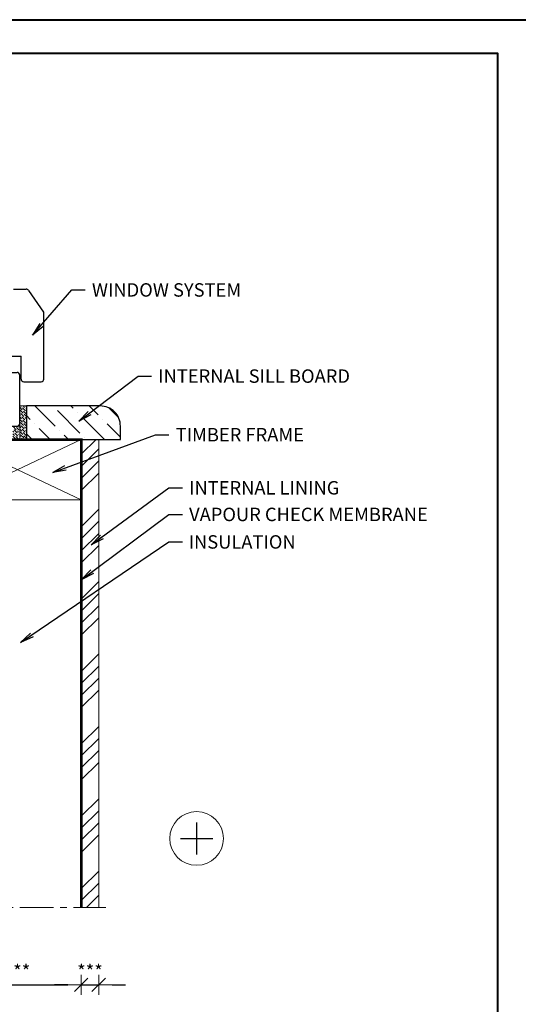
# Model space of a CAD drawing. Units: inches. Extents: x -2705 to 16124, y -27314 to -6707.
# Drawn here: x 4264 to 4635, y -10413 to -9680 of the extents above; entities that cross this region are included whole.
import ezdxf

# ---------------------------------------------------------------- set-up
doc = ezdxf.new("R2010")
doc.units = ezdxf.units.IN
doc.linetypes.add('CENTER', pattern=[2, 1.25, -0.25, 0.25, -0.25])
doc.linetypes.add('HIDDEN', pattern=[0.375, 0.25, -0.125])
doc.layers.add('A4IKARMI', color=46, linetype='Continuous')
doc.layers.add('A4IPUITE', color=46, linetype='Continuous')
for name, color, linetype, lineweight in [('AURUTÕKE', 205, 'Continuous', 15), ('DIM', 223, 'Continuous', 15), ('H', 252, 'Continuous', 9), ('KIPSPLAAT', 252, 'Continuous', 15), ('PLAAT', 89, 'Continuous', 25), ('PUIT', 40, 'Continuous', 15), ('RAAM', 251, 'Continuous', 40), ('TELJED', 7, 'CENTER', 9), ('TEXT', 25, 'Continuous', 25), ('VIIRUTUS', 145, 'Continuous', 9)]:
    doc.layers.add(name, color=color, linetype=linetype, lineweight=lineweight)
doc.styles.add('1-  5 ARI 2mm', font='ARIAL.TTF', dxfattribs={"width": 0.8, "height": 10})
doc.dimstyles.new('DIM  5 ARI', dxfattribs={"dimscale": 5, "dimtxt": 2, "dimasz": 2, "dimexe": 1, "dimexo": 5, "dimgap": 1, "dimtad": 3, "dimdec": 0, "dimzin": 1, "dimdsep": 46, "dimtxsty": '1-  5 ARI 2mm', "dimblk1": 'OMATICK', "dimblk2": 'OMATICK', "dimsah": 1, "dimcen": -3, "dimdle": 1, "dimse1": 1, "dimse2": 1, "dimclrd": 256, "dimclre": 256, "dimclrt": 112, "dimadec": 0, "dimazin": 0, "dimtfac": 1.5, "dimtdec": 0, "dimtix": 1, "dimtmove": 1, "dimatfit": 3, "dimldrblk": 'OPEN', "dimfxl": 0, "dimtvp": 2.25, "dimtolj": 1, "dimtzin": 0, "dimarcsym": 0})

# ---------------------------------------------------------------- blocks, each defined once
blk = doc.blocks.new('K56-58')
at = {"layer": 'A4IKARMI'}
for p, q in [((-45.52, 54.58), (-55.73, 36.89)), ((-42.07, 55.85), (-44.18, 55.48)), ((-41.48, 55.36), (-41.48, 52.61)), ((-41.18, 52.31), (-40.19, 52.31)), ((-39.89, 52.57), (-39.36, 55.98)), ((-30.63, 57.87), (-38.95, 56.4)), ((-29.5, 39.48), (-29.5, 57.37)), ((-25, 39.48), (-25, 46.48)), ((-24.5, 46.98), (-20.5, 46.98)), ((-20, 40.5), (-20, 46.48)), ((-29, 38.98), (-25.5, 38.98)), ((-19.5, 40), (-15.5, 40)), ((-15, 36.5), (-15, 39.5)), ((-7, 36.5), (-7, 39.5)), ((-6.5, 40), (-2, 40)), ((0, 2), (0, 38)), ((-56, 2.12), (-56, 35.89)), ((-14.5, 36), (-7.5, 36)), ((-55.5, 1.62), (-39.03, 1.62)), ((-39.03, 1.62), (-39.03, 0.3)), ((-38.73, 0), (-2, 0))]:
    blk.add_line(p, q, dxfattribs=at)
for centre, radius, start, end in [((-43.83, 53.51), 2, 100, 147.41128), ((-41.98, 55.36), 0.5, 360, 100), ((-41.18, 52.61), 0.3, 180, 270), ((-40.19, 52.61), 0.3, 270, 351.67127), ((-38.87, 55.9), 0.5, 100, 171.67127), ((-30, 57.37), 0.5, 0, 103.49573), ((-24.5, 46.48), 0.5, 90, 180), ((-20.5, 46.48), 0.5, 360, 90), ((-54, 35.89), 2, 150, 180), ((-29, 39.48), 0.5, 180, 270), ((-25.5, 39.48), 0.5, 270, 0), ((-19.5, 40.5), 0.5, 180, 270), ((-15.5, 39.5), 0.5, 0, 90), ((-6.5, 39.5), 0.5, 90, 180), ((-2, 38), 2, 0, 90), ((-14.5, 36.5), 0.5, 180, 270), ((-7.5, 36.5), 0.5, 270, 0), ((-55.5, 2.12), 0.5, 180, 270), ((-38.73, 0.3), 0.3, 180, 270), ((-2, 2), 2, 270, 0)]:
    blk.add_arc(centre, radius, start, end, dxfattribs=at)
blk.add_point((0, 0), dxfattribs=at)
blk = doc.blocks.new('_Open')
at = {"color": 0, "linetype": 'ByBlock', "lineweight": -2}
for p, q in [((-1, 0.167), (0, 0)), ((-1, -0.167), (0, 0)), ((0, 0), (-1, 0))]:
    blk.add_line(p, q, dxfattribs=at)
blk = doc.blocks.new('OMATICK')
for p, q in [((0, -0.75), (0, 0.75)), ((1, 0), (-1, 0)), ((0.5, 0.5), (-0.5, -0.5))]:
    blk.add_line(p, q)
blk = doc.blocks.new('*D73')
at = {"layer": 'Defpoints', "color": 0, "ltscale": 3}
for p in [(4214.96, -10340.85), (4309.96, -10340.85), (4309.96, -10398.36)]:
    blk.add_point(p, dxfattribs=at)
at = {"layer": 'DIM', "lineweight": -2, "ltscale": 3}
blk.add_line((4224.96, -10398.36), (4299.96, -10398.36), dxfattribs=at)
at = {"layer": 'DIM', "lineweight": -2, "ltscale": 3, "xscale": 10, "yscale": 10, "zscale": 10, "rotation": 180}
blk.add_blockref('OMATICK', (4214.96, -10398.36), dxfattribs=at)
at = {"layer": 'DIM', "lineweight": -2, "ltscale": 3, "xscale": 10, "yscale": 10, "zscale": 10}
blk.add_blockref('OMATICK', (4309.96, -10398.36), dxfattribs=at)
at = {"layer": 'DIM', "color": 112, "ltscale": 3, "insert": (4262.46, -10388.36), "char_height": 10, "attachment_point": 5, "style": '1-  5 ARI 2mm'}
blk.add_mtext('\\A1;***', dxfattribs=at)
blk = doc.blocks.new('*D74')
at = {"layer": 'Defpoints', "color": 0, "ltscale": 3}
for p in [(4309.96, -10340.85), (4322.96, -10340.85), (4322.96, -10398.36)]:
    blk.add_point(p, dxfattribs=at)
at = {"layer": 'DIM', "lineweight": -2, "ltscale": 3}
for p, q in [((4299.96, -10398.36), (4289.96, -10398.36)), ((4309.96, -10398.36), (4322.96, -10398.36)), ((4332.96, -10398.36), (4342.96, -10398.36))]:
    blk.add_line(p, q, dxfattribs=at)
at = {"layer": 'DIM', "lineweight": -2, "ltscale": 3, "xscale": 10, "yscale": 10, "zscale": 10}
blk.add_blockref('OMATICK', (4309.96, -10398.36), dxfattribs=at)
at = {"layer": 'DIM', "lineweight": -2, "ltscale": 3, "xscale": 10, "yscale": 10, "zscale": 10, "rotation": 180}
blk.add_blockref('OMATICK', (4322.96, -10398.36), dxfattribs=at)
at = {"layer": 'DIM', "color": 112, "ltscale": 3, "insert": (4316.46, -10388.36), "char_height": 10, "attachment_point": 5, "style": '1-  5 ARI 2mm'}
blk.add_mtext('\\A1;***', dxfattribs=at)
blk = doc.blocks.new('P50X100')
at = {"layer": 'PUIT'}
for p, q in [((-25, 50), (25, -50)), ((25, 50), (-25, -50))]:
    blk.add_line(p, q, dxfattribs=at)
blk.add_lwpolyline([(-25, -50), (-25, 50), (25, 50), (25, -50)], close=True, dxfattribs=at)

msp = doc.modelspace()

# ---------------------------------------------------------------- hatches: boundary and pattern name
at = {"layer": 'H'}
h = msp.add_hatch(dxfattribs=at)
h.set_pattern_fill('ANSI36', color=256, scale=0.4, angle=90, style=0)
h.set_pattern_definition([(135, (2797.477, -3144.1732), (-2.46957043, 0.6735192), [3.175, -0.635, 0, -0.635])])
h.paths.add_polyline_path([(4269.13, -9967.42), (4264.13, -9967.42), (4264.13, -9992.42), (4269.13, -9992.42)])
h = msp.add_hatch(dxfattribs=at)
h.set_pattern_fill('ANSI36', color=256, scale=0.4, style=0)
h.set_pattern_definition([(315, (4807.9465, -16939.8392), (0.6735192, -2.46957043), [3.175, -0.635, 0, -0.635])])
edge = h.paths.add_edge_path()
edge.add_line((4263.5, -9992.42), (4259.13, -9992.42))
edge.add_line((4259.13, -9992.42), (4259.13, -9982.42))
edge.add_line((4259.13, -9982.42), (4264.13, -9982.42))
edge.add_arc((4287.66, -9988.92), 24.41, 164.55793, 188.24307)
at = {"layer": 'H', "ltscale": 3}
h = msp.add_hatch(dxfattribs=at)
h.set_pattern_fill('ANSI34', color=256, scale=2, style=0)
h.set_pattern_definition([(45, (-19.123, 0), (-26.94077, 26.94077), []), (45, (-10.143, 0), (-26.94077, 26.94077), []), (45, (-1.162, 0), (-26.94077, 26.94077), []), (45, (7.818, 0), (-26.94077, 26.94077), [])])
h.paths.add_polyline_path([(4322.96, -9992.42), (4309.96, -9992.42), (4309.96, -10340.86), (4322.96, -10340.86)])
at = {"layer": 'VIIRUTUS'}
h = msp.add_hatch(dxfattribs=at)
h.set_pattern_fill('ANSI36', color=256, scale=3, angle=90, style=0)
h.set_pattern_definition([(135, (3815.639, -3149.69), (-18.521778, 5.051394), [23.8125, -4.7625, 0, -4.7625])])
edge = h.paths.add_edge_path()
edge.add_line((4269.13, -9967.42), (4269.13, -9992.42))
edge.add_line((4269.13, -9992.42), (4339.13, -9992.42))
edge.add_line((4339.13, -9992.42), (4339.13, -9982.42))
edge.add_arc((4324.13, -9982.42), 15, 0, 90)
edge.add_line((4324.13, -9967.42), (4269.13, -9967.42))

# ---------------------------------------------------------------- linework, layer by layer
at = {"layer": 'A4IPUITE'}
for p, q in [((4259.43, -9880.42), (4268.87, -9880.42)), ((4270.67, -9881.56), (4281.95, -9897.65)), ((4282.13, -9947.42), (4282.13, -9898.22)), ((4238.63, -9930.42), (4265.13, -9930.42)), ((4265.13, -9947.42), (4265.13, -9930.42)), ((4267.13, -9949.42), (4280.13, -9949.42))]:
    msp.add_line(p, q, dxfattribs=at)
for centre, radius, start, end in [((4268.87, -9882.42), 2, 25.64101, 90), ((4281.13, -9898.22), 1, 0, 35.02135), ((4267.13, -9947.42), 2, 180, 270), ((4280.13, -9947.42), 2, 270, 0)]:
    msp.add_arc(centre, radius, start, end, dxfattribs=at)
at = {"layer": 'AURUTÕKE', "linetype": 'HIDDEN', "ltscale": 50, "const_width": 2}
msp.add_lwpolyline([(4309.96, -10340.86), (4309.96, -9992.42), (4214.96, -9992.42)], dxfattribs=at)
at = {"layer": 'H'}
msp.add_lwpolyline([(4264.13, -9992.42), (4269.13, -9992.42), (4269.13, -9967.42), (4264.13, -9967.42)], close=True, dxfattribs=at)
msp.add_circle((4395.86, -10289.4), 20, dxfattribs=at)
at = {"layer": 'KIPSPLAAT'}
msp.add_lwpolyline([(4309.96, -10340.86), (4309.96, -9992.42), (4322.96, -9992.42), (4322.96, -10340.86)], dxfattribs=at)
at = {"layer": 'PLAAT'}
msp.add_lwpolyline([(4269.13, -9992.42), (4339.13, -9992.42), (4339.13, -9982.42, 0.414214), (4324.13, -9967.42), (4269.13, -9967.42)], format="xyb", close=True, dxfattribs=at)
at = {"layer": 'RAAM'}
for points in [[(4644.79, -11149.87), (3594.79, -11149.87), (3594.79, -9679.87), (4644.79, -9679.87)], [(4619.79, -11124.87), (3694.79, -11124.87), (3694.79, -9704.87), (4619.79, -9704.87)]]:
    msp.add_lwpolyline(points, close=True, dxfattribs=at)
at = {"layer": 'TELJED', "ltscale": 20}
msp.add_line((4104.25, -10340.86), (4328.29, -10340.86), dxfattribs=at)
at = {"layer": 'TEXT'}
for p, q in [((4395.86, -10277.4), (4395.86, -10301.4)), ((4383.86, -10289.4), (4407.86, -10289.4))]:
    msp.add_line(p, q, dxfattribs=at)

# ---------------------------------------------------------------- block references
at = {"layer": 'A4IKARMI'}
msp.add_blockref('K56-58', (4264.13, -9982.42), dxfattribs=at)
at = {"layer": 'PUIT', "ltscale": 3, "xscale": 0.900000000000091, "yscale": 0.9500000000007276, "zscale": 0.9, "rotation": 90}
msp.add_blockref('P50X100', (4262.46, -10014.92), dxfattribs=at)

# ---------------------------------------------------------------- texts
at = {"layer": 'DIM', "color": 112, "char_height": 10, "attachment_point": 1, "style": '1-  5 ARI 2mm'}
for s, insert, width in [('{\\fArial|b0|i0|c186|p34;WINDOW SYSTEM}', (4317.91, -9876.04), 214.1858), ('{\\fArial|b0|i0|c186|p34;INTERNAL SILL BOARD}', (4367.28, -9940.2), 214.1858), ('{\\fArial|b0|i0|c186|p34;TIMBER FRAME}', (4380.28, -9983.83), 214.1858), ('{\\fArial|b0|i0|c186|p34;INTERNAL LINING}', (4390.28, -10023.36), 282.166), ('{\\fArial|b0|i0|c186|p34;VAPOUR CHECK MEMBRANE}', (4390.28, -10043.17), 214.1858), ('{\\fArial|b0|i0|c186|p34;INSULATION}', (4389.93, -10063.64), 355.3463)]:
    msp.add_mtext(s, dxfattribs=dict(at, insert=insert, width=width))

# ---------------------------------------------------------------- dimensions: what is measured, and where the dimension line sits
at = {"layer": 'DIM'}
for base, p1, p2, picture, middle in [((4309.96, -10398.36), (4214.96, -10340.85), (4309.96, -10340.85), '*D73', (4262.46, -10398.36)), ((4322.96, -10398.36), (4309.96, -10340.85), (4322.96, -10340.85), '*D74', (4316.46, -10398.36))]:
    dim = msp.add_linear_dim(base=base, p1=p1, p2=p2, text='***', dimstyle='DIM  5 ARI', dxfattribs=at)
    dim.commit()
    dim.dimension.update_dxf_attribs({"geometry": picture, "text_midpoint": middle, "dimtype": 160})

# ---------------------------------------------------------------- leaders
at = {"layer": 'DIM', "annotation_type": 0, "has_hookline": 1, "hookline_direction": 0}
for points, text_width in [([(4273.72, -9914.68), (4302.91, -9881.04), (4312.91, -9881.04)], 97.11), ([(4308.11, -9978.84), (4352.28, -9945.2), (4362.28, -9945.2)], 122.58), ([(4288.76, -10017.05), (4365.28, -9988.83), (4375.28, -9988.83)], 83.58), ([(4317.3, -10070.82), (4375.28, -10028.36), (4385.28, -10028.36)], 93.89), ([(4309.96, -10096.85), (4375.28, -10048.17), (4385.28, -10048.17)], 156.46), ([(4264.85, -10143.5), (4375.28, -10068.64), (4385.28, -10068.64)], 65.11)]:
    msp.add_leader(points, dimstyle='DIM  5 ARI', override={"dimgap": 1, "dimtad": 0}, dxfattribs=dict(at, text_width=text_width))

doc.saveas('drawing.dxf')
